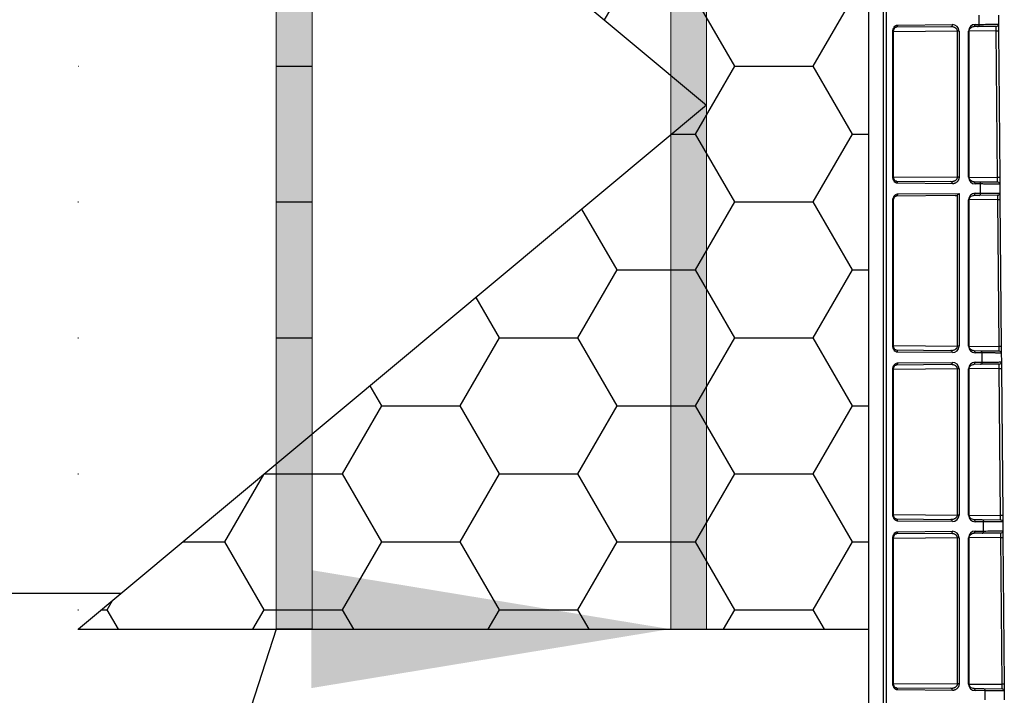
# Model space of a CAD drawing. Units: inches. Extents: x 12356 to 38678, y -4262 to 12505.
# Drawn here: x 27794 to 28237, y 6240 to 6544 of the extents above; entities that cross this region are included whole.
import ezdxf
from ezdxf import colors
from ezdxf.entities.mleader import LeaderData, LeaderLine
from ezdxf.math import Vec2, Vec3

# ---------------------------------------------------------------- set-up
doc = ezdxf.new("R2010")
doc.units = ezdxf.units.IN
doc.header["$LTSCALE"] = 0.25
doc.header["$MEASUREMENT"] = 0
doc.layers.add('Geotextile', color=7, linetype='Continuous', lineweight=30, true_color=0x3e5d76)
doc.layers.add('SD', color=7, linetype='Continuous')
doc.layers.add('Text', color=7, linetype='Continuous')
doc.styles.get("Standard").update_dxf_attribs({"font": 'arial.ttf'})

msp = doc.modelspace()

# ---------------------------------------------------------------- hatches: boundary and pattern name
at = {"layer": 'Geotextile'}
h = msp.add_hatch(dxfattribs=at)
h.set_pattern_fill('HONEY', color=256, scale=282.1875)
h.set_pattern_definition([(0, (73.042, -625.468), (52.910156, 30.547693), [35.27344, -70.54688]), (120, (73.042, -625.468), (-52.910156, 30.547693), [35.27344, -70.54687]), (60, (73.042, -625.468), (1e-14, 61.095386), [-70.54688, 35.27344])])
h.paths.add_polyline_path([(28086.6797, 6518.6278), (28086.6797, 6491.7411), (27925.4297, 6357.3077), (27925.4297, 6653.0611)], flags=16)
h.paths.add_polyline_path([(27820.2841, 6637.4308), (27820.2841, 6269.6484), (27909.3047, 6343.8644), (27909.3047, 6666.5045), (27858.8924, 6708.533)], flags=16)
h.paths.add_polyline_path([(27858.8924, 6708.533), (27820.2841, 6637.4308), (27820.2841, 6740.4652), (27820.5901, 6740.4654)], flags=16)
h.paths.add_polyline_path([(27819.9858, 6269.6484), (27820.2841, 6269.6484), (28175.4018, 6269.6484), (28175.7002, 6756.8455), (27820.2841, 6756.8455)])
at = {"layer": 'SD'}
h = msp.add_hatch(color=256, dxfattribs=at)
h.dxf.hatch_style = 1
h.paths.add_polyline_path([(27909.3047, 6269.6484), (27925.4297, 6269.6484), (27925.4297, 6756.8775), (27909.3047, 6756.8135)])
h = msp.add_hatch(color=256, dxfattribs=at)
h.dxf.hatch_style = 1
h.paths.add_polyline_path([(28086.6797, 6269.6484), (28102.8047, 6269.6484), (28102.8047, 6756.8775), (28086.6797, 6756.8135)])

# ---------------------------------------------------------------- linework, layer by layer
at = {"layer": 'Geotextile'}
msp.add_line((27819.9858, 6269.6484), (28175.4018, 6269.6484), dxfattribs=at)
msp.add_lwpolyline([(27800.9425, 6756.8455), (27800.9425, 6756.8455), (28102.8047, 6505.1844), (27820.2841, 6269.6484)], dxfattribs=at)
at = {"layer": 'SD', "color": 7, "linetype": 'Continuous', "lineweight": 25}
for p, q in [((28175.7002, 5196.3385), (28175.7002, 6812.6769)), ((28182.2985, 5196.3458), (28182.2985, 6812.6697)), ((28183.7582, 5196.3458), (28183.7582, 6812.6697)), ((28225.3644, 6541.4704), (28225.3279, 6545.6507)), ((28233.9752, 6545.5864), (28234.0104, 6541.5519)), ((28212.632, 6540.3814), (28187.9613, 6540.1661)), ((28188.6485, 6541.15), (28213.3191, 6541.3653)), ((28224.6773, 6540.4865), (28222.8365, 6540.4705)), ((28223.5237, 6541.4543), (28225.3644, 6541.4704)), ((28233.0351, 6540.5595), (28224.6773, 6540.4865)), ((28233.7268, 6541.5463), (28234.0104, 6541.5519)), ((28234.0108, 6541.5043), (28234.0361, 6538.6005)), ((28186.5586, 6473.0011), (28186.5586, 6538.2001)), ((28186.8468, 6473.0011), (28186.8468, 6538.2001)), ((28215.6096, 6472.7616), (28215.6096, 6538.4396)), ((28216.2968, 6538.4396), (28216.2968, 6472.7616)), ((28220.5975, 6472.7241), (28220.5975, 6538.4771)), ((28220.8857, 6472.7241), (28220.8857, 6538.4771)), ((28233.6367, 6472.6043), (28233.0608, 6538.5919)), ((28234.0361, 6538.6005), (28234.612, 6472.6129)), ((28187.9613, 6471.0351), (28212.632, 6470.8198)), ((28213.3191, 6469.836), (28188.6485, 6470.0513)), ((28222.8365, 6470.7308), (28222.7512, 6470.7315)), ((28222.8365, 6470.7308), (28225.3034, 6470.7093)), ((28225.9905, 6469.7254), (28223.5237, 6469.7469)), ((28225.3034, 6470.7093), (28233.6625, 6470.6363)), ((28226.0269, 6465.5566), (28225.9905, 6469.7254)), ((28234.4391, 6470.2443), (28233.5235, 6470.6375)), ((28234.612, 6472.6129), (28234.6378, 6469.661)), ((28234.6378, 6469.661), (28234.6729, 6465.6381)), ((28214.6171, 6464.4791), (28187.9613, 6464.2465)), ((28188.6485, 6465.2304), (28216.2968, 6465.4717)), ((28215.6096, 6396.842), (28215.6096, 6464.7778)), ((28216.2968, 6465.4717), (28216.2968, 6396.842)), ((28222.7465, 6464.5501), (28222.8365, 6464.5509)), ((28225.3398, 6464.5727), (28222.8365, 6464.5509)), ((28223.5237, 6465.5348), (28226.0269, 6465.5566)), ((28233.6976, 6464.6456), (28225.3398, 6464.5727)), ((28234.3893, 6465.6325), (28234.6729, 6465.6381)), ((28234.6733, 6465.5905), (28234.6986, 6462.6867)), ((28186.5586, 6397.0815), (28186.5586, 6462.2805)), ((28186.8468, 6397.0815), (28186.8468, 6462.2805)), ((28220.5975, 6396.8045), (28220.5975, 6462.5576)), ((28220.8857, 6396.8045), (28220.8857, 6462.5576)), ((28234.2993, 6396.6789), (28233.7233, 6462.6781)), ((28234.6986, 6462.6867), (28235.2746, 6396.6875)), ((28187.9613, 6395.1156), (28212.632, 6394.9003)), ((28213.3191, 6393.9164), (28188.6485, 6394.1317)), ((28222.8365, 6394.8112), (28225.966, 6394.7839)), ((28226.6531, 6393.8), (28223.5237, 6393.8273)), ((28225.966, 6394.7839), (28234.325, 6394.7109)), ((28226.6894, 6389.6428), (28226.6531, 6393.8)), ((28235.1018, 6394.3189), (28234.186, 6394.7122)), ((28235.2746, 6396.6875), (28235.3003, 6393.7356)), ((28235.3003, 6393.7356), (28235.3354, 6389.7243)), ((28188.6485, 6389.3108), (28213.3191, 6389.5261)), ((28223.5237, 6389.6152), (28226.6894, 6389.6428)), ((28235.0518, 6389.7187), (28235.3354, 6389.7243)), ((28235.3358, 6389.6767), (28235.3611, 6386.7729)), ((28186.5586, 6321.1619), (28186.5586, 6386.361)), ((28186.8468, 6321.1619), (28186.8468, 6386.361)), ((28212.632, 6388.5422), (28187.9613, 6388.3269)), ((28215.6096, 6320.9225), (28215.6096, 6386.6004)), ((28216.2968, 6386.6004), (28216.2968, 6320.9225)), ((28220.5975, 6320.8849), (28220.5975, 6386.638)), ((28220.8857, 6320.8849), (28220.8857, 6386.638)), ((28226.0022, 6388.6589), (28222.8365, 6388.6313)), ((28234.3601, 6388.7318), (28226.0022, 6388.6589)), ((28234.9619, 6320.7536), (28234.3858, 6386.7643)), ((28235.3611, 6386.7729), (28235.9372, 6320.7622)), ((28187.9613, 6319.196), (28212.632, 6318.9807)), ((28213.3191, 6317.9968), (28188.6485, 6318.2121)), ((28222.8365, 6318.8916), (28222.7512, 6318.8924)), ((28222.8365, 6318.8916), (28226.6286, 6318.8585)), ((28226.6286, 6318.8585), (28234.9876, 6318.7856)), ((28235.7644, 6318.3935), (28234.8486, 6318.7868)), ((28235.9372, 6320.7622), (28235.9629, 6317.8103)), ((28227.3157, 6317.8746), (28223.5237, 6317.9077)), ((28223.5237, 6313.6956), (28227.3519, 6313.729)), ((28227.3519, 6313.729), (28227.3157, 6317.8746)), ((28235.7143, 6313.8049), (28235.9978, 6313.8105)), ((28235.9629, 6317.8103), (28235.9978, 6313.8105)), ((28235.9983, 6313.7629), (28236.0236, 6310.8591)), ((28186.5586, 6245.2423), (28186.5586, 6310.4414)), ((28186.8468, 6245.2423), (28186.8468, 6310.4414)), ((28212.632, 6312.6226), (28187.9613, 6312.4073)), ((28188.6485, 6313.3912), (28213.3191, 6313.6065)), ((28215.6096, 6245.0029), (28215.6096, 6310.6808)), ((28216.2968, 6310.6808), (28216.2968, 6245.0029)), ((28220.5975, 6244.9653), (28220.5975, 6310.7184)), ((28220.8857, 6244.9653), (28220.8857, 6310.7184)), ((28222.7512, 6312.7109), (28222.8365, 6312.7117)), ((28226.6647, 6312.7451), (28222.8365, 6312.7117)), ((28235.0225, 6312.818), (28226.6647, 6312.7451)), ((28235.6245, 6244.8282), (28235.0483, 6310.8505)), ((28236.0236, 6310.8591), (28236.5998, 6244.8368)), ((28187.9613, 6243.2764), (28212.632, 6243.0611)), ((28222.8365, 6242.972), (28227.2911, 6242.9331)), ((28227.2911, 6242.9331), (28235.6502, 6242.8602)), ((28236.427, 6242.468), (28235.5112, 6242.8614)), ((28236.5998, 6244.8368), (28236.6255, 6241.8849)), ((28213.3191, 6242.0772), (28188.6485, 6242.2925)), ((28227.9783, 6241.9493), (28223.5237, 6241.9881)), ((28228.0144, 6237.8152), (28227.9783, 6241.9493)), ((28236.6255, 6241.8849), (28236.6603, 6237.8967))]:
    msp.add_line(p, q, dxfattribs=at)
at = {"layer": 'SD', "lineweight": 0}
for p, q in [((27909.3047, 6740.7205), (27909.3047, 6269.6484)), ((27925.4297, 6740.7205), (27925.4297, 6269.6484)), ((28086.6797, 6740.7205), (28086.6797, 6269.6484)), ((28102.8047, 6740.7205), (28102.8047, 6269.6484))]:
    msp.add_line(p, q, dxfattribs=at)
at = {"layer": 'SD', "color": 8, "linetype": 'Continuous', "lineweight": 25}
for p, q in [((28215.6096, 6538.4396), (28186.8468, 6538.1886)), ((28233.0608, 6538.5919), (28220.8857, 6538.4857)), ((28186.8468, 6473.0126), (28215.6096, 6472.7616)), ((28220.8857, 6472.7156), (28233.6367, 6472.6043)), ((28233.7233, 6462.6781), (28220.8857, 6462.5661)), ((28186.8468, 6397.0931), (28215.6096, 6396.842)), ((28220.8857, 6396.796), (28234.2993, 6396.6789)), ((28215.6096, 6386.6004), (28186.8468, 6386.3494)), ((28234.3858, 6386.7643), (28220.8857, 6386.6465)), ((28186.8468, 6321.1735), (28215.6096, 6320.9225)), ((28220.8857, 6320.8764), (28234.9619, 6320.7536)), ((28215.6096, 6310.6808), (28186.8468, 6310.4298)), ((28235.0483, 6310.8505), (28220.8857, 6310.7269)), ((28186.8468, 6245.2539), (28215.6096, 6245.0029)), ((28220.8857, 6244.9568), (28235.6245, 6244.8282))]:
    msp.add_line(p, q, dxfattribs=at)
at = {"layer": 'SD'}
msp.add_line((27042.1918, 6285.7734), (27839.6257, 6285.7734), dxfattribs=at)
at = {"layer": 'SD', "color": 7, "linetype": 'Continuous', "lineweight": 25}
for centre, end in [((28233.6539, 6469.6524), 38.759289), ((28234.979, 6317.8017), 38.754077)]:
    msp.add_arc(centre, 0.9839, 0.5, end, dxfattribs=at)
for centre, major_axis, ratio, start_param, end_param in [((28213.3189, 6538.4134), (2.7513, 1.1537), 0.98762766, 5.89054334, 7.46126351), ((28223.5239, 6538.5025), (1.1197, 2.7369), 0.98784042, 0.39271812, 1.96343829), ((28223.5239, 6472.6988), (-1.1197, 2.7369), 0.98784042, 1.17815436, 2.74887453), ((28214.6084, 6465.463), (1.4037, 0.0121), 0.7009226, 4.71249484, 5.50044902), ((28215.601, 6465.4717), (0.9079, 0.9158), 0.41420241, 4.32533123, 5.10200275), ((28223.5239, 6462.5829), (1.1197, 2.7369), 0.98784042, 0.39271812, 1.96343829), ((28213.3189, 6396.8683), (2.7513, -1.1537), 0.98762766, 5.1051071, 6.67582727), ((28223.5239, 6396.7792), (-1.1197, 2.7369), 0.98784042, 1.17815436, 2.74887453), ((28213.3189, 6386.5742), (2.7513, 1.1537), 0.98762766, 5.89054334, 7.46126351), ((28223.5239, 6386.6633), (1.1197, 2.7369), 0.98784042, 0.39271812, 1.96343829), ((28213.3189, 6320.9487), (2.7513, -1.1537), 0.98762766, 5.1051071, 6.67582727), ((28223.5239, 6320.8596), (-1.1197, 2.7369), 0.98784042, 1.17815436, 2.74887453), ((28223.5239, 6310.7437), (1.1197, 2.7369), 0.98784042, 0.39271812, 1.96343829), ((28213.3189, 6310.6546), (2.7513, 1.1537), 0.98762766, 5.89054334, 7.46126351), ((28223.5239, 6244.94), (-1.1197, 2.7369), 0.98784042, 1.17815436, 2.74887453)]:
    msp.add_ellipse(centre, major_axis=major_axis, ratio=ratio, start_param=start_param, end_param=end_param, dxfattribs=at)
for points, knots in [([(28186.5586, 6538.2001), (28186.5586, 6538.9725), (28186.7852, 6539.7431), (28187.5616, 6540.8224), (28188.1023, 6541.1452), (28188.6485, 6541.15)], [0, 0, 0, 0, 0.5, 0.5, 1, 1, 1, 1]), ([(28186.8465, 6538.2001), (28186.8689, 6538.4869), (28186.9129, 6539.0507), (28187.2275, 6539.7136), (28187.6463, 6540.1292), (28187.9472, 6540.1676), (28188.0963, 6540.1867)], [0, 0, 0, 0, 0.26078468, 0.51272993, 0.75862071, 1, 1, 1, 1]), ([(28188.6485, 6541.15), (28188.6496, 6540.8934), (28188.5764, 6540.6384), (28188.3222, 6540.2744), (28188.1428, 6540.1677), (28187.9613, 6540.1661)], [0, 0, 0, 0, 0.5, 0.5, 1, 1, 1, 1]), ([(28215.6096, 6538.4396), (28215.6081, 6538.4887), (28215.6051, 6538.5882), (28215.5779, 6538.7368), (28215.5345, 6538.8849), (28215.4731, 6539.0318), (28215.3943, 6539.1762), (28215.2981, 6539.3174), (28215.1844, 6539.4542), (28215.0532, 6539.5856), (28214.9048, 6539.7107), (28214.6626, 6539.8821), (28214.2876, 6540.08), (28213.8038, 6540.245), (28213.2394, 6540.3612), (28212.8562, 6540.3739), (28212.632, 6540.3814)], [0, 0, 0, 0, 0.0331516, 0.06709013, 0.10225187, 0.13902963, 0.17776705, 0.21875854, 0.26225276, 0.30845797, 0.35754796, 0.40966763, 0.53680714, 0.6886695, 0.81781085, 1, 1, 1, 1]), ([(28220.8732, 6538.4771), (28220.8738, 6538.5956), (28220.8751, 6538.839), (28221.006, 6539.3343), (28221.4037, 6539.9211), (28222.1541, 6540.4203), (28222.7729, 6540.5032), (28223.101, 6540.5472)], [0, 0, 0, 0, 0.08771958, 0.18030284, 0.40310823, 0.68354125, 1, 1, 1, 1]), ([(28222.8365, 6540.4705), (28223.0179, 6540.472), (28223.1973, 6540.5787), (28223.4513, 6540.943), (28223.5248, 6541.1978), (28223.5237, 6541.4543)], [0, 0, 0, 0, 0.5, 0.5, 1, 1, 1, 1]), ([(28224.6773, 6540.4865), (28224.8587, 6540.4881), (28225.0381, 6540.5948), (28225.2923, 6540.9588), (28225.3655, 6541.2138), (28225.3644, 6541.4704)], [0, 0, 0, 0, 0.5, 0.5, 1, 1, 1, 1]), ([(28233.0608, 6538.5919), (28233.052, 6539.107), (28233.0451, 6539.6189), (28233.0365, 6540.3474), (28233.0349, 6540.5595), (28233.0351, 6540.5595)], [0, 0, 0, 0, 0.5, 0.5, 1, 1, 1, 1]), ([(28188.6485, 6470.0513), (28188.1023, 6470.056), (28187.5573, 6470.3715), (28186.79, 6471.465), (28186.5586, 6472.2287), (28186.5586, 6473.0011)], [0, 0, 0, 0, 0.5, 0.5, 1, 1, 1, 1]), ([(28188.0963, 6471.0146), (28187.9466, 6471.0321), (28187.645, 6471.0674), (28187.2272, 6471.4882), (28186.916, 6472.1532), (28186.8699, 6472.7156), (28186.8465, 6473.0011)], [0, 0, 0, 0, 0.241883182, 0.487516336, 0.739759328, 1, 1, 1, 1]), ([(28212.632, 6470.8198), (28212.7314, 6470.8209), (28212.9243, 6470.8228), (28213.203, 6470.8492), (28213.4624, 6470.8893), (28213.7026, 6470.9419), (28213.9233, 6471.0039), (28214.1248, 6471.0728), (28214.3068, 6471.1461), (28214.4695, 6471.2219), (28214.6128, 6471.2981), (28214.7942, 6471.4084), (28215.003, 6471.5645), (28215.223, 6471.7833), (28215.3953, 6472.0168), (28215.518, 6472.2604), (28215.5957, 6472.5098), (28215.6051, 6472.6792), (28215.6096, 6472.7616)], [0, 0, 0, 0, 0.08085583, 0.15684454, 0.22797169, 0.29424412, 0.35567032, 0.41226101, 0.46402993, 0.51099508, 0.55318067, 0.59062022, 0.67576962, 0.75276712, 0.82242124, 0.88582207, 0.94440981, 1, 1, 1, 1]), ([(28213.3191, 6469.836), (28213.3202, 6470.0925), (28213.247, 6470.3475), (28212.9928, 6470.7115), (28212.8134, 6470.8183), (28212.632, 6470.8198)], [0, 0, 0, 0, 0.5, 0.5, 1, 1, 1, 1]), ([(28216.2968, 6472.7616), (28216.2954, 6472.6885), (28216.2927, 6472.5435), (28216.2703, 6472.3293), (28216.2344, 6472.1212), (28216.1836, 6471.9191), (28216.1183, 6471.7232), (28216.0385, 6471.5335), (28215.9443, 6471.3499), (28215.8356, 6471.1725), (28215.7125, 6471.0013), (28215.575, 6470.8362), (28215.3628, 6470.614), (28215.0649, 6470.3612), (28214.6692, 6470.1209), (28214.2445, 6469.9525), (28213.7911, 6469.8503), (28213.4791, 6469.8408), (28213.3191, 6469.836)], [0, 0, 0, 0, 0.0387243, 0.07672954, 0.114377656, 0.152040882, 0.190091009, 0.228888707, 0.26877437, 0.310061492, 0.353032906, 0.39793963, 0.445001727, 0.550689716, 0.657243098, 0.766525227, 0.880265424, 1, 1, 1, 1]), ([(28223.101, 6470.654), (28222.7732, 6470.6995), (28222.155, 6470.7853), (28221.4037, 6471.279), (28221.005, 6471.8654), (28220.8747, 6472.3614), (28220.8737, 6472.6052), (28220.8732, 6472.7241)], [0, 0, 0, 0, 0.3162996, 0.59657871, 0.81962878, 0.91199522, 1, 1, 1, 1]), ([(28222.8365, 6470.7308), (28223.0179, 6470.7292), (28223.1973, 6470.6225), (28223.4515, 6470.2585), (28223.5248, 6470.0035), (28223.5237, 6469.7469)], [0, 0, 0, 0, 0.5, 0.5, 1, 1, 1, 1]), ([(28234.6378, 6469.661), (28234.6357, 6469.661), (28234.6317, 6469.6608), (28234.5985, 6469.6609), (28234.545, 6469.6611), (28234.4688, 6469.6615), (28234.37, 6469.6621), (28234.2479, 6469.6628), (28234.1023, 6469.6638), (28233.9328, 6469.6649), (28233.7389, 6469.6663), (28233.5204, 6469.6678), (28233.2769, 6469.6695), (28233.0081, 6469.6715), (28232.7137, 6469.6736), (28232.3588, 6469.6763), (28231.9295, 6469.6795), (28231.4099, 6469.6834), (28230.8315, 6469.6879), (28230.1916, 6469.6928), (28229.4877, 6469.6982), (28228.7178, 6469.7042), (28227.8788, 6469.7106), (28226.973, 6469.7177), (28226.3206, 6469.7228), (28225.9905, 6469.7254)], [0, 0, 0, 0, 0.03402427, 0.06830846, 0.10285259, 0.13765666, 0.17272068, 0.20804465, 0.24362859, 0.27947248, 0.31557635, 0.3519402, 0.38856403, 0.42544784, 0.46259165, 0.49999545, 0.54986649, 0.6011588, 0.65387238, 0.70800721, 0.7635633, 0.82054064, 0.8789392, 0.938759, 1, 1, 1, 1]), ([(28233.6625, 6470.6363), (28233.6627, 6470.6382), (28233.6632, 6470.6419), (28233.6635, 6470.6717), (28233.6635, 6470.7189), (28233.6631, 6470.7845), (28233.6624, 6470.8674), (28233.6614, 6470.9668), (28233.6601, 6471.0815), (28233.6581, 6471.2466), (28233.6547, 6471.4831), (28233.6497, 6471.812), (28233.6437, 6472.192), (28233.6391, 6472.4644), (28233.6367, 6472.6043)], [0, 0, 0, 0, 0.063049654, 0.125950773, 0.188703836, 0.251309325, 0.313767726, 0.376079529, 0.438245225, 0.500265311, 0.614470008, 0.735828423, 0.864339106, 1, 1, 1, 1]), ([(28186.5586, 6462.2805), (28186.5586, 6463.0529), (28186.7852, 6463.8236), (28187.5616, 6464.9028), (28188.1023, 6465.2256), (28188.6485, 6465.2304)], [0, 0, 0, 0, 0.5, 0.5, 1, 1, 1, 1]), ([(28186.8465, 6462.2805), (28186.8689, 6462.5673), (28186.9129, 6463.1311), (28187.2275, 6463.794), (28187.6463, 6464.2096), (28187.9472, 6464.248), (28188.0963, 6464.2671)], [0, 0, 0, 0, 0.260784684, 0.512729915, 0.7586207, 1, 1, 1, 1]), ([(28188.6485, 6465.2304), (28188.6496, 6464.9738), (28188.5764, 6464.7188), (28188.3222, 6464.3548), (28188.1428, 6464.2481), (28187.9613, 6464.2465)], [0, 0, 0, 0, 0.5, 0.5, 1, 1, 1, 1]), ([(28220.8732, 6462.5576), (28220.8738, 6462.676), (28220.8751, 6462.9194), (28221.006, 6463.4147), (28221.4037, 6464.0015), (28222.1541, 6464.5007), (28222.7729, 6464.5836), (28223.101, 6464.6276)], [0, 0, 0, 0, 0.08771964, 0.18030301, 0.40310848, 0.68354144, 1, 1, 1, 1]), ([(28222.8365, 6464.5509), (28223.0179, 6464.5524), (28223.1973, 6464.6591), (28223.4513, 6465.0234), (28223.5248, 6465.2782), (28223.5237, 6465.5348)], [0, 0, 0, 0, 0.5, 0.5, 1, 1, 1, 1]), ([(28225.3398, 6464.5727), (28225.5212, 6464.5743), (28225.7006, 6464.681), (28225.9548, 6465.045), (28226.028, 6465.3), (28226.0269, 6465.5566)], [0, 0, 0, 0, 0.5, 0.5, 1, 1, 1, 1]), ([(28233.7233, 6462.6781), (28233.7145, 6463.1932), (28233.7076, 6463.7051), (28233.699, 6464.4336), (28233.6974, 6464.6456), (28233.6976, 6464.6456)], [0, 0, 0, 0, 0.5, 0.5, 1, 1, 1, 1]), ([(28188.6485, 6394.1317), (28188.1023, 6394.1364), (28187.5573, 6394.4519), (28186.79, 6395.5454), (28186.5586, 6396.3091), (28186.5586, 6397.0815)], [0, 0, 0, 0, 0.5, 0.5, 1, 1, 1, 1]), ([(28188.0963, 6395.095), (28187.9466, 6395.1125), (28187.645, 6395.1478), (28187.2272, 6395.5686), (28186.916, 6396.2336), (28186.8699, 6396.796), (28186.8465, 6397.0815)], [0, 0, 0, 0, 0.2418832, 0.487516353, 0.739759328, 1, 1, 1, 1]), ([(28212.632, 6394.9003), (28212.7295, 6394.9012), (28212.9142, 6394.903), (28213.1748, 6394.9263), (28213.4033, 6394.9587), (28213.5998, 6394.9968), (28213.9031, 6395.0698), (28214.2876, 6395.2019), (28214.6999, 6395.4192), (28215.003, 6395.6448), (28215.223, 6395.8638), (28215.3953, 6396.0972), (28215.518, 6396.3408), (28215.5957, 6396.5902), (28215.6051, 6396.7596), (28215.6096, 6396.842)], [0, 0, 0, 0, 0.07928652, 0.15008143, 0.21238622, 0.26620339, 0.31153714, 0.46341534, 0.59059561, 0.67575013, 0.75275226, 0.82241056, 0.88581521, 0.94440647, 1, 1, 1, 1]), ([(28213.3191, 6393.9164), (28213.3202, 6394.1729), (28213.247, 6394.428), (28212.9928, 6394.7919), (28212.8134, 6394.8987), (28212.632, 6394.9003)], [0, 0, 0, 0, 0.5, 0.5, 1, 1, 1, 1]), ([(28223.101, 6394.7345), (28222.7732, 6394.7799), (28222.155, 6394.8657), (28221.4037, 6395.3594), (28221.005, 6395.9458), (28220.8747, 6396.4418), (28220.8737, 6396.6856), (28220.8732, 6396.8045)], [0, 0, 0, 0, 0.31629954, 0.59657852, 0.81962872, 0.91199521, 1, 1, 1, 1]), ([(28222.8365, 6394.8112), (28223.0179, 6394.8096), (28223.1973, 6394.7029), (28223.4515, 6394.3389), (28223.5248, 6394.0839), (28223.5237, 6393.8273)], [0, 0, 0, 0, 0.5, 0.5, 1, 1, 1, 1]), ([(28235.3003, 6393.7356), (28235.2983, 6393.7356), (28235.2942, 6393.7355), (28235.2611, 6393.7355), (28235.2076, 6393.7357), (28235.1314, 6393.7361), (28235.0326, 6393.7367), (28234.9105, 6393.7375), (28234.7649, 6393.7384), (28234.5954, 6393.7396), (28234.4015, 6393.7409), (28234.183, 6393.7424), (28233.9394, 6393.7442), (28233.6707, 6393.7461), (28233.3763, 6393.7483), (28233.0214, 6393.7509), (28232.5921, 6393.7541), (28232.0725, 6393.7581), (28231.4941, 6393.7625), (28230.8542, 6393.7674), (28230.1503, 6393.7728), (28229.3804, 6393.7788), (28228.5414, 6393.7853), (28227.6356, 6393.7923), (28226.9832, 6393.7974), (28226.6531, 6393.8)], [0, 0, 0, 0, 0.034024267, 0.068308462, 0.102852592, 0.137656664, 0.172720683, 0.208044655, 0.243628587, 0.279472484, 0.315576353, 0.351940198, 0.388564025, 0.42544784, 0.462591647, 0.499995451, 0.549866491, 0.601158802, 0.653872378, 0.708007214, 0.763563303, 0.820540636, 0.878939204, 0.938758995, 1, 1, 1, 1]), ([(28234.325, 6394.7109), (28234.3253, 6394.7128), (28234.3258, 6394.7165), (28234.3261, 6394.7463), (28234.3261, 6394.7935), (28234.3257, 6394.8591), (28234.325, 6394.942), (28234.324, 6395.0414), (28234.3227, 6395.1561), (28234.3207, 6395.3212), (28234.3173, 6395.5577), (28234.3123, 6395.8866), (28234.3063, 6396.2666), (28234.3017, 6396.539), (28234.2993, 6396.6789)], [0, 0, 0, 0, 0.06304965, 0.12595077, 0.18870384, 0.25130933, 0.31376773, 0.37607953, 0.43824522, 0.50026531, 0.61447001, 0.73582842, 0.86433911, 1, 1, 1, 1]), ([(28186.5586, 6386.361), (28186.5586, 6387.1334), (28186.7852, 6387.904), (28187.5616, 6388.9832), (28188.1023, 6389.306), (28188.6485, 6389.3108)], [0, 0, 0, 0, 0.5, 0.5, 1, 1, 1, 1]), ([(28188.6485, 6389.3108), (28188.6496, 6389.0542), (28188.5764, 6388.7992), (28188.3222, 6388.4353), (28188.1428, 6388.3285), (28187.9613, 6388.3269)], [0, 0, 0, 0, 0.5, 0.5, 1, 1, 1, 1]), ([(28222.8365, 6388.6313), (28223.0179, 6388.6329), (28223.1973, 6388.7396), (28223.4513, 6389.1038), (28223.5248, 6389.3586), (28223.5237, 6389.6152)], [0, 0, 0, 0, 0.5, 0.5, 1, 1, 1, 1]), ([(28226.0022, 6388.6589), (28226.1837, 6388.6605), (28226.3631, 6388.7672), (28226.6173, 6389.1312), (28226.6905, 6389.3862), (28226.6894, 6389.6428)], [0, 0, 0, 0, 0.5, 0.5, 1, 1, 1, 1]), ([(28186.8465, 6386.361), (28186.8689, 6386.6477), (28186.9129, 6387.2115), (28187.2275, 6387.8744), (28187.6463, 6388.29), (28187.9472, 6388.3284), (28188.0963, 6388.3475)], [0, 0, 0, 0, 0.26078469, 0.5127299, 0.75862068, 1, 1, 1, 1]), ([(28215.6096, 6386.6004), (28215.6081, 6386.6496), (28215.6051, 6386.749), (28215.5779, 6386.8976), (28215.5345, 6387.0458), (28215.4731, 6387.1926), (28215.3943, 6387.3371), (28215.2981, 6387.4782), (28215.1844, 6387.615), (28215.0532, 6387.7465), (28214.9048, 6387.8715), (28214.6626, 6388.0429), (28214.2876, 6388.2408), (28213.8038, 6388.4058), (28213.2394, 6388.522), (28212.8562, 6388.5348), (28212.632, 6388.5422)], [0, 0, 0, 0, 0.0331516, 0.06709013, 0.10225187, 0.13902963, 0.17776705, 0.21875854, 0.26225276, 0.30845797, 0.35754796, 0.40966763, 0.53680714, 0.6886695, 0.81781086, 1, 1, 1, 1]), ([(28220.8732, 6386.638), (28220.8738, 6386.7564), (28220.8751, 6386.9998), (28221.006, 6387.4952), (28221.4037, 6388.0819), (28222.1541, 6388.5811), (28222.7729, 6388.6641), (28223.101, 6388.708)], [0, 0, 0, 0, 0.0877197, 0.18030319, 0.40310876, 0.68354164, 1, 1, 1, 1]), ([(28234.3858, 6386.7643), (28234.377, 6387.2794), (28234.3701, 6387.7913), (28234.3615, 6388.5198), (28234.3598, 6388.7318), (28234.3601, 6388.7318)], [0, 0, 0, 0, 0.5, 0.5, 1, 1, 1, 1]), ([(28188.6485, 6318.2121), (28188.1023, 6318.2168), (28187.5573, 6318.5323), (28186.79, 6319.6258), (28186.5586, 6320.3895), (28186.5586, 6321.1619)], [0, 0, 0, 0, 0.5, 0.5, 1, 1, 1, 1]), ([(28188.0963, 6319.1754), (28187.9466, 6319.1929), (28187.645, 6319.2282), (28187.2272, 6319.649), (28186.916, 6320.314), (28186.8699, 6320.8764), (28186.8465, 6321.1619)], [0, 0, 0, 0, 0.24188322, 0.48751637, 0.73975933, 1, 1, 1, 1]), ([(28212.632, 6318.9807), (28212.7295, 6318.9816), (28212.9142, 6318.9834), (28213.1748, 6319.0067), (28213.4033, 6319.0391), (28213.5998, 6319.0773), (28213.9031, 6319.1503), (28214.2876, 6319.2823), (28214.6999, 6319.4996), (28215.003, 6319.7252), (28215.223, 6319.9442), (28215.3953, 6320.1776), (28215.518, 6320.4212), (28215.5957, 6320.6706), (28215.6051, 6320.84), (28215.6096, 6320.9225)], [0, 0, 0, 0, 0.07928652, 0.15008143, 0.21238622, 0.26620339, 0.31153714, 0.46341534, 0.59059561, 0.67575013, 0.75275226, 0.82241056, 0.88581521, 0.94440647, 1, 1, 1, 1]), ([(28213.3191, 6317.9968), (28213.3202, 6318.2534), (28213.247, 6318.5084), (28212.9928, 6318.8723), (28212.8134, 6318.9791), (28212.632, 6318.9807)], [0, 0, 0, 0, 0.5, 0.5, 1, 1, 1, 1]), ([(28223.101, 6318.8149), (28222.7732, 6318.8604), (28222.155, 6318.9462), (28221.4037, 6319.4398), (28221.005, 6320.0262), (28220.8747, 6320.5222), (28220.8737, 6320.766), (28220.8732, 6320.8849)], [0, 0, 0, 0, 0.31629946, 0.59657832, 0.81962866, 0.9119952, 1, 1, 1, 1]), ([(28222.8365, 6318.8916), (28223.0179, 6318.89), (28223.1973, 6318.7833), (28223.4515, 6318.4193), (28223.5248, 6318.1643), (28223.5237, 6317.9077)], [0, 0, 0, 0, 0.5, 0.5, 1, 1, 1, 1]), ([(28234.9876, 6318.7856), (28234.9879, 6318.7874), (28234.9884, 6318.7911), (28234.9887, 6318.821), (28234.9887, 6318.8681), (28234.9883, 6318.9338), (28234.9876, 6319.0167), (28234.9866, 6319.116), (28234.9853, 6319.2308), (28234.9832, 6319.3959), (28234.9799, 6319.6323), (28234.9749, 6319.9613), (28234.9689, 6320.3413), (28234.9643, 6320.6137), (28234.9619, 6320.7536)], [0, 0, 0, 0, 0.06304965, 0.12595077, 0.18870384, 0.25130933, 0.31376773, 0.37607953, 0.43824522, 0.50026531, 0.61447001, 0.73582842, 0.86433911, 1, 1, 1, 1]), ([(28222.8365, 6312.7117), (28223.0179, 6312.7133), (28223.1973, 6312.82), (28223.4513, 6313.1842), (28223.5248, 6313.439), (28223.5237, 6313.6956)], [0, 0, 0, 0, 0.5, 0.5, 1, 1, 1, 1]), ([(28226.6647, 6312.7451), (28226.8462, 6312.7467), (28227.0256, 6312.8534), (28227.2798, 6313.2174), (28227.353, 6313.4724), (28227.3519, 6313.729)], [0, 0, 0, 0, 0.5, 0.5, 1, 1, 1, 1]), ([(28235.9629, 6317.8103), (28235.9609, 6317.8102), (28235.9568, 6317.8101), (28235.9237, 6317.8101), (28235.8702, 6317.8104), (28235.794, 6317.8108), (28235.6952, 6317.8113), (28235.5731, 6317.8121), (28235.4275, 6317.8131), (28235.258, 6317.8142), (28235.0641, 6317.8155), (28234.8455, 6317.8171), (28234.602, 6317.8188), (28234.3332, 6317.8207), (28234.0389, 6317.8229), (28233.684, 6317.8255), (28233.2547, 6317.8287), (28232.7351, 6317.8327), (28232.1567, 6317.8371), (28231.5168, 6317.8421), (28230.8129, 6317.8475), (28230.043, 6317.8534), (28229.204, 6317.8599), (28228.2982, 6317.8669), (28227.6458, 6317.872), (28227.3157, 6317.8746)], [0, 0, 0, 0, 0.03402427, 0.06830846, 0.10285259, 0.13765666, 0.17272068, 0.20804465, 0.24362859, 0.27947248, 0.31557635, 0.3519402, 0.38856403, 0.42544784, 0.46259165, 0.49999545, 0.54986649, 0.6011588, 0.65387238, 0.70800721, 0.7635633, 0.82054064, 0.8789392, 0.938759, 1, 1, 1, 1]), ([(28186.5586, 6310.4414), (28186.5586, 6311.2138), (28186.79, 6311.9775), (28187.5573, 6313.071), (28188.1023, 6313.3865), (28188.6485, 6313.3912)], [0, 0, 0, 0, 0.5, 0.5, 1, 1, 1, 1]), ([(28186.8465, 6310.4414), (28186.8699, 6310.7269), (28186.916, 6311.2892), (28187.2272, 6311.9543), (28187.645, 6312.3751), (28187.9466, 6312.4104), (28188.0963, 6312.4279)], [0, 0, 0, 0, 0.26024058, 0.51248343, 0.75811669, 1, 1, 1, 1]), ([(28188.6485, 6313.3912), (28188.6496, 6313.1347), (28188.5764, 6312.8796), (28188.3222, 6312.5157), (28188.1428, 6312.4089), (28187.9613, 6312.4073)], [0, 0, 0, 0, 0.5, 0.5, 1, 1, 1, 1]), ([(28215.6096, 6310.6808), (28215.6081, 6310.73), (28215.6051, 6310.8294), (28215.5779, 6310.978), (28215.5345, 6311.1262), (28215.4731, 6311.273), (28215.3943, 6311.4175), (28215.2981, 6311.5586), (28215.1844, 6311.6954), (28215.0532, 6311.8269), (28214.9048, 6311.9519), (28214.6626, 6312.1233), (28214.2876, 6312.3212), (28213.8038, 6312.4862), (28213.2394, 6312.6024), (28212.8562, 6312.6152), (28212.632, 6312.6226)], [0, 0, 0, 0, 0.0331516, 0.06709013, 0.10225187, 0.13902963, 0.17776705, 0.21875854, 0.26225276, 0.30845797, 0.35754796, 0.40966763, 0.53680715, 0.6886695, 0.81781087, 1, 1, 1, 1]), ([(28220.8732, 6310.7184), (28220.8737, 6310.8373), (28220.8747, 6311.0811), (28221.005, 6311.5771), (28221.4037, 6312.1635), (28222.155, 6312.6571), (28222.7732, 6312.7429), (28223.101, 6312.7884)], [0, 0, 0, 0, 0.0880048, 0.18037135, 0.40342171, 0.68370054, 1, 1, 1, 1]), ([(28235.0483, 6310.8505), (28235.0395, 6311.3656), (28235.0326, 6311.8775), (28235.024, 6312.606), (28235.0223, 6312.818), (28235.0225, 6312.818)], [0, 0, 0, 0, 0.5, 0.5, 1, 1, 1, 1]), ([(28188.6485, 6242.2925), (28188.1023, 6242.2973), (28187.5616, 6242.6201), (28186.7852, 6243.6993), (28186.5586, 6244.4699), (28186.5586, 6245.2423)], [0, 0, 0, 0, 0.5, 0.5, 1, 1, 1, 1]), ([(28188.0963, 6243.2558), (28187.9472, 6243.2749), (28187.6463, 6243.3133), (28187.2275, 6243.7289), (28186.9129, 6244.3918), (28186.8689, 6244.9556), (28186.8465, 6245.2423)], [0, 0, 0, 0, 0.241379192, 0.487269722, 0.739215066, 1, 1, 1, 1]), ([(28212.632, 6243.0611), (28212.7314, 6243.0621), (28212.9243, 6243.0641), (28213.203, 6243.0904), (28213.4624, 6243.1305), (28213.7026, 6243.1832), (28213.9233, 6243.2452), (28214.1248, 6243.314), (28214.3068, 6243.3874), (28214.4695, 6243.4631), (28214.6128, 6243.5394), (28214.7942, 6243.6497), (28215.003, 6243.8057), (28215.223, 6244.0246), (28215.3953, 6244.2581), (28215.518, 6244.5016), (28215.5957, 6244.751), (28215.6051, 6244.9204), (28215.6096, 6245.0029)], [0, 0, 0, 0, 0.08085583, 0.15684454, 0.22797169, 0.29424412, 0.35567032, 0.41226101, 0.46402993, 0.51099508, 0.55318067, 0.59062022, 0.67576962, 0.75276712, 0.82242124, 0.88582207, 0.94440981, 1, 1, 1, 1]), ([(28213.3191, 6242.0772), (28213.3202, 6242.3338), (28213.247, 6242.5888), (28212.9928, 6242.9527), (28212.8134, 6243.0595), (28212.632, 6243.0611)], [0, 0, 0, 0, 0.5, 0.5, 1, 1, 1, 1]), ([(28216.2968, 6245.0029), (28216.2954, 6244.9297), (28216.2927, 6244.7847), (28216.2703, 6244.5706), (28216.2344, 6244.3624), (28216.1836, 6244.1604), (28216.1183, 6243.9644), (28216.0385, 6243.7747), (28215.9443, 6243.5911), (28215.8356, 6243.4137), (28215.7125, 6243.2425), (28215.575, 6243.0775), (28215.3628, 6242.8552), (28215.0649, 6242.6024), (28214.6692, 6242.3622), (28214.2445, 6242.1937), (28213.7911, 6242.0915), (28213.4791, 6242.082), (28213.3191, 6242.0772)], [0, 0, 0, 0, 0.03872432, 0.07672957, 0.11437769, 0.15204093, 0.19009106, 0.22888875, 0.26877441, 0.31006153, 0.35303294, 0.39793965, 0.44500174, 0.55068977, 0.65724317, 0.7665253, 0.88026547, 1, 1, 1, 1]), ([(28223.101, 6242.8953), (28222.7732, 6242.9408), (28222.155, 6243.0266), (28221.4037, 6243.5202), (28221.005, 6244.1066), (28220.8747, 6244.6026), (28220.8737, 6244.8464), (28220.8732, 6244.9653)], [0, 0, 0, 0, 0.31629939, 0.5965781, 0.81962859, 0.91199519, 1, 1, 1, 1]), ([(28222.8365, 6242.972), (28223.0179, 6242.9704), (28223.1973, 6242.8637), (28223.4515, 6242.4997), (28223.5248, 6242.2447), (28223.5237, 6241.9881)], [0, 0, 0, 0, 0.5, 0.5, 1, 1, 1, 1]), ([(28235.6502, 6242.8602), (28235.6505, 6242.8621), (28235.651, 6242.8658), (28235.6513, 6242.8956), (28235.6512, 6242.9428), (28235.6509, 6243.0084), (28235.6502, 6243.0913), (28235.6492, 6243.1907), (28235.6479, 6243.3054), (28235.6458, 6243.4705), (28235.6425, 6243.707), (28235.6375, 6244.0359), (28235.6315, 6244.4159), (28235.6269, 6244.6883), (28235.6245, 6244.8282)], [0, 0, 0, 0, 0.06304965, 0.12595077, 0.18870384, 0.25130933, 0.31376773, 0.37607953, 0.43824522, 0.50026531, 0.61447001, 0.73582842, 0.86433911, 1, 1, 1, 1]), ([(28236.6255, 6241.8849), (28236.6235, 6241.8848), (28236.6194, 6241.8847), (28236.5863, 6241.8848), (28236.5328, 6241.885), (28236.4566, 6241.8854), (28236.3577, 6241.886), (28236.2357, 6241.8867), (28236.0901, 6241.8877), (28235.9205, 6241.8888), (28235.7267, 6241.8902), (28235.5081, 6241.8917), (28235.2646, 6241.8934), (28234.9958, 6241.8954), (28234.7015, 6241.8975), (28234.3466, 6241.9001), (28233.9173, 6241.9034), (28233.3977, 6241.9073), (28232.8193, 6241.9118), (28232.1794, 6241.9167), (28231.4755, 6241.9221), (28230.7056, 6241.928), (28229.8666, 6241.9345), (28228.9608, 6241.9416), (28228.3084, 6241.9467), (28227.9783, 6241.9493)], [0, 0, 0, 0, 0.03402427, 0.06830846, 0.10285259, 0.13765666, 0.17272068, 0.20804465, 0.24362859, 0.27947248, 0.31557635, 0.3519402, 0.38856403, 0.42544784, 0.46259165, 0.49999545, 0.54986649, 0.6011588, 0.65387238, 0.70800721, 0.7635633, 0.82054064, 0.8789392, 0.938759, 1, 1, 1, 1])]:
    msp.add_open_spline(points, degree=3, knots=knots, dxfattribs=at)
for points in [[(28213.3191, 6541.3653), (28213.3202, 6541.1087), (28213.1727, 6540.598), (28212.8134, 6540.383), (28212.632, 6540.3814)], [(28233.0351, 6540.5595), (28233.2927, 6540.5617), (28233.8035, 6540.7798), (28234.0126, 6541.2943), (28234.0104, 6541.5519)], [(28216.2968, 6538.4396), (28216.1167, 6538.4396), (28215.8643, 6538.4396), (28215.6096, 6538.4396)], [(28233.0608, 6538.5919), (28233.317, 6538.5941), (28233.825, 6538.5986), (28234.0361, 6538.6005), (28234.0361, 6538.6005)], [(28188.6485, 6470.0513), (28188.6496, 6470.3078), (28188.502, 6470.8186), (28188.1428, 6471.0336), (28187.9613, 6471.0351)], [(28216.2968, 6472.7616), (28216.1167, 6472.7616), (28215.8643, 6472.7616), (28215.6096, 6472.7616)], [(28225.3034, 6470.7093), (28225.4848, 6470.7077), (28225.8441, 6470.4927), (28225.9916, 6469.9819), (28225.9905, 6469.7254)], [(28234.612, 6472.6129), (28234.612, 6472.6129), (28234.4009, 6472.611), (28233.8928, 6472.6065), (28233.6367, 6472.6043)], [(28233.6976, 6464.6456), (28233.9551, 6464.6479), (28234.466, 6464.866), (28234.6751, 6465.3805), (28234.6729, 6465.6381)], [(28233.7233, 6462.6781), (28233.9795, 6462.6803), (28234.4875, 6462.6848), (28234.6986, 6462.6867), (28234.6986, 6462.6867)], [(28188.6485, 6394.1317), (28188.6496, 6394.3882), (28188.502, 6394.899), (28188.1428, 6395.114), (28187.9613, 6395.1156)], [(28216.2968, 6396.842), (28216.1167, 6396.842), (28215.8643, 6396.842), (28215.6096, 6396.842)], [(28225.966, 6394.7839), (28226.1474, 6394.7823), (28226.5067, 6394.5673), (28226.6542, 6394.0566), (28226.6531, 6393.8)], [(28235.2746, 6396.6875), (28235.2746, 6396.6875), (28235.0635, 6396.6856), (28234.5554, 6396.6812), (28234.2993, 6396.6789)], [(28213.3191, 6389.5261), (28213.3202, 6389.2695), (28213.1727, 6388.7588), (28212.8134, 6388.5438), (28212.632, 6388.5422)], [(28234.3601, 6388.7318), (28234.6176, 6388.7341), (28235.1285, 6388.9522), (28235.3376, 6389.4667), (28235.3354, 6389.7243)], [(28216.2968, 6386.6004), (28216.1167, 6386.6004), (28215.8643, 6386.6004), (28215.6096, 6386.6004)], [(28234.3858, 6386.7643), (28234.6419, 6386.7665), (28235.15, 6386.771), (28235.3611, 6386.7729), (28235.3611, 6386.7729)], [(28188.6485, 6318.2121), (28188.6496, 6318.4686), (28188.502, 6318.9794), (28188.1428, 6319.1944), (28187.9613, 6319.196)], [(28216.2968, 6320.9225), (28216.1167, 6320.9225), (28215.8643, 6320.9225), (28215.6096, 6320.9225)], [(28226.6286, 6318.8585), (28226.81, 6318.8569), (28227.1693, 6318.642), (28227.3168, 6318.1312), (28227.3157, 6317.8746)], [(28235.9372, 6320.7622), (28235.9372, 6320.7621), (28235.7261, 6320.7603), (28235.218, 6320.7558), (28234.9619, 6320.7536)], [(28235.0225, 6312.818), (28235.2801, 6312.8203), (28235.791, 6313.0383), (28236.0001, 6313.5529), (28235.9978, 6313.8105)], [(28213.3191, 6313.6065), (28213.3202, 6313.3499), (28213.1727, 6312.8392), (28212.8134, 6312.6242), (28212.632, 6312.6226)], [(28216.2968, 6310.6808), (28216.1167, 6310.6808), (28215.8643, 6310.6808), (28215.6096, 6310.6808)], [(28235.0483, 6310.8505), (28235.3044, 6310.8527), (28235.8125, 6310.8572), (28236.0236, 6310.8591), (28236.0236, 6310.8591)], [(28188.6485, 6242.2925), (28188.6496, 6242.5491), (28188.502, 6243.0598), (28188.1428, 6243.2748), (28187.9613, 6243.2764)], [(28216.2968, 6245.0029), (28216.1167, 6245.0029), (28215.8643, 6245.0029), (28215.6096, 6245.0029)], [(28227.2911, 6242.9331), (28227.4726, 6242.9316), (28227.8319, 6242.7166), (28227.9794, 6242.2058), (28227.9783, 6241.9493)], [(28236.5998, 6244.8368), (28236.5998, 6244.8368), (28236.3887, 6244.8349), (28235.8806, 6244.8304), (28235.6245, 6244.8282)]]:
    msp.add_open_spline(points, degree=3, dxfattribs=at)
at = {"layer": 'SD', "color": 8, "linetype": 'Continuous', "lineweight": 25}
for points, knots in [([(28225.3644, 6541.4704), (28226.656, 6541.4796), (28229.2391, 6541.498), (28231.8926, 6541.5224), (28233.458, 6541.5397), (28233.6596, 6541.5447), (28233.7268, 6541.5463)], [0, 0, 0, 0, 0.28571686, 0.57143373, 0.85715059, 1, 1, 1, 1]), ([(28186.5586, 6538.2001), (28186.6316, 6538.2001), (28186.7775, 6538.2001), (28186.8604, 6538.2001), (28186.8407, 6538.2001), (28186.838, 6538.2001)], [0, 0, 0, 0, 0.461927296, 0.923854592, 1, 1, 1, 1]), ([(28220.8765, 6538.4771), (28220.8763, 6538.4771), (28220.8757, 6538.4771), (28220.7824, 6538.4771), (28220.6592, 6538.4771), (28220.5975, 6538.4771)], [0, 0, 0, 0, 0.252932912, 0.626466456, 1, 1, 1, 1]), ([(28186.838, 6473.0011), (28186.8407, 6473.0011), (28186.8604, 6473.0011), (28186.7775, 6473.0011), (28186.6316, 6473.0011), (28186.5586, 6473.0011)], [0, 0, 0, 0, 0.07614541, 0.5380727, 1, 1, 1, 1]), ([(28220.8534, 6472.7241), (28220.8641, 6472.7241), (28220.9013, 6472.7241), (28220.8764, 6472.7241), (28220.785, 6472.7241), (28220.66, 6472.7241), (28220.5975, 6472.7241)], [0, 0, 0, 0, 0.1191022, 0.4127348, 0.7063674, 1, 1, 1, 1]), ([(28226.0269, 6465.5566), (28227.3185, 6465.5658), (28229.9016, 6465.5842), (28232.5551, 6465.6086), (28234.1205, 6465.6259), (28234.3221, 6465.6309), (28234.3893, 6465.6325)], [0, 0, 0, 0, 0.28571247, 0.57142494, 0.85713741, 1, 1, 1, 1]), ([(28186.5586, 6462.2805), (28186.6316, 6462.2805), (28186.7775, 6462.2805), (28186.8604, 6462.2805), (28186.8407, 6462.2805), (28186.838, 6462.2805)], [0, 0, 0, 0, 0.4619273, 0.92385459, 1, 1, 1, 1]), ([(28220.8765, 6462.5576), (28220.8763, 6462.5576), (28220.8757, 6462.5576), (28220.7824, 6462.5576), (28220.6592, 6462.5576), (28220.5975, 6462.5576)], [0, 0, 0, 0, 0.25293291, 0.62646646, 1, 1, 1, 1]), ([(28186.5586, 6397.0815), (28186.6316, 6397.0815), (28186.7775, 6397.0815), (28186.8604, 6397.0815), (28186.8407, 6397.0815), (28186.838, 6397.0815)], [0, 0, 0, 0, 0.4619273, 0.92385459, 1, 1, 1, 1]), ([(28220.8534, 6396.8045), (28220.8641, 6396.8045), (28220.9013, 6396.8045), (28220.8764, 6396.8045), (28220.785, 6396.8045), (28220.66, 6396.8045), (28220.5975, 6396.8045)], [0, 0, 0, 0, 0.11910213, 0.41273475, 0.70636738, 1, 1, 1, 1]), ([(28226.6894, 6389.6428), (28227.9809, 6389.652), (28230.5641, 6389.6704), (28233.2176, 6389.6948), (28234.7829, 6389.7121), (28234.9846, 6389.7171), (28235.0518, 6389.7187)], [0, 0, 0, 0, 0.28571686, 0.57143373, 0.85715059, 1, 1, 1, 1]), ([(28186.5586, 6386.361), (28186.6316, 6386.361), (28186.7775, 6386.361), (28186.8604, 6386.361), (28186.8407, 6386.361), (28186.838, 6386.361)], [0, 0, 0, 0, 0.4619273, 0.92385459, 1, 1, 1, 1]), ([(28220.8765, 6386.638), (28220.8763, 6386.638), (28220.8757, 6386.638), (28220.7824, 6386.638), (28220.6592, 6386.638), (28220.5975, 6386.638)], [0, 0, 0, 0, 0.25293291, 0.62646646, 1, 1, 1, 1]), ([(28186.838, 6321.1619), (28186.8407, 6321.1619), (28186.8604, 6321.1619), (28186.7775, 6321.1619), (28186.6316, 6321.1619), (28186.5586, 6321.1619)], [0, 0, 0, 0, 0.07614541, 0.5380727, 1, 1, 1, 1]), ([(28220.8534, 6320.8849), (28220.8641, 6320.8849), (28220.9013, 6320.8849), (28220.8764, 6320.8849), (28220.785, 6320.8849), (28220.66, 6320.8849), (28220.5975, 6320.8849)], [0, 0, 0, 0, 0.11910206, 0.4127347, 0.70636735, 1, 1, 1, 1]), ([(28227.3519, 6313.729), (28228.6434, 6313.7382), (28231.2265, 6313.7566), (28233.8801, 6313.781), (28235.4454, 6313.7983), (28235.6471, 6313.8032), (28235.7143, 6313.8049)], [0, 0, 0, 0, 0.28571247, 0.57142494, 0.85713741, 1, 1, 1, 1]), ([(28186.5586, 6310.4414), (28186.6316, 6310.4414), (28186.7775, 6310.4414), (28186.8604, 6310.4414), (28186.8407, 6310.4414), (28186.838, 6310.4414)], [0, 0, 0, 0, 0.4619273, 0.92385459, 1, 1, 1, 1]), ([(28220.8534, 6310.7184), (28220.8641, 6310.7184), (28220.9013, 6310.7184), (28220.8764, 6310.7184), (28220.785, 6310.7184), (28220.66, 6310.7184), (28220.5975, 6310.7184)], [0, 0, 0, 0, 0.11910205, 0.4127347, 0.70636735, 1, 1, 1, 1]), ([(28186.838, 6245.2423), (28186.8407, 6245.2423), (28186.8604, 6245.2423), (28186.7775, 6245.2423), (28186.6316, 6245.2423), (28186.5586, 6245.2423)], [0, 0, 0, 0, 0.07614541, 0.5380727, 1, 1, 1, 1]), ([(28220.8534, 6244.9653), (28220.8641, 6244.9653), (28220.9013, 6244.9653), (28220.8764, 6244.9653), (28220.785, 6244.9653), (28220.66, 6244.9653), (28220.5975, 6244.9653)], [0, 0, 0, 0, 0.11910197, 0.41273465, 0.70636732, 1, 1, 1, 1])]:
    msp.add_open_spline(points, degree=3, knots=knots, dxfattribs=at)

# ---------------------------------------------------------------- leaders
at = {"layer": 'Text'}
ml = msp.add_multileader_mtext('Standard', dxfattribs=at)
ml.set_content('Stainless Steel Bands by Others', color=256)
ml.set_leader_properties()
ml.build(insert=Vec2(0, 0))
ml.multileader.update_dxf_attribs({"text_left_attachment_type": 6, "text_right_attachment_type": 2, "dogleg_length": 0.0938, "arrow_head_size": 161.25})
ctx = ml.context
ctx.base_point, ctx.char_height, ctx.arrow_head_size, ctx.landing_gap_size, ctx.plane_origin = Vec3(26889.4841, 5940.6244), 110.859375, 161.25, 0.00118, Vec3(31302.2669, 8145.1699)
ctx.left_attachment, ctx.right_attachment, ctx.text_align_type = 6, 2, 1
notes = []
notes.append((ctx, [(1, (1, 1, 0), (27765.0787, 5824.7111), (-1, 0), 53.3725, [(0, [(28086.3466, 6269.6484), (27909.3047, 6269.6484)], 0, [])])]))
ctx.mtext.insert, ctx.mtext.width, ctx.mtext.alignment, ctx.mtext.flow_direction = Vec3(27300.5951, 6084.0761), 925.65369, 2, 5
for ctx, leaders in notes:
    for number, flags, end, landing, length, lines in leaders:
        leader = LeaderData()
        leader.index, (leader.has_last_leader_line, leader.has_dogleg_vector, leader.attachment_direction) = number, flags
        leader.last_leader_point, leader.dogleg_vector, leader.dogleg_length = Vec3(end), Vec3(landing), length
        for number, points, colour, breaks in lines:
            line = LeaderLine()
            line.index, line.vertices, line.color, line.breaks = number, Vec3.list(points), colors.encode_raw_color(colour), breaks
            leader.lines.append(line)
        ctx.leaders.append(leader)

doc.saveas('drawing.dxf')
